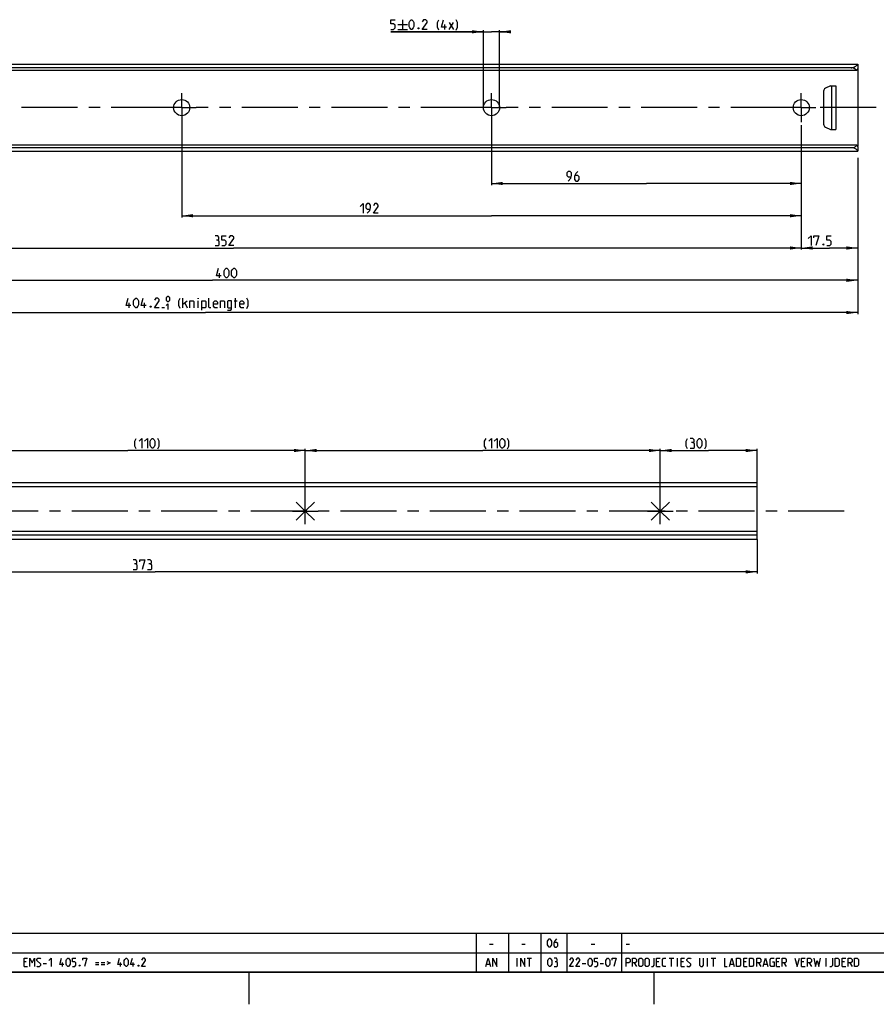
# Model space of a CAD drawing. Extents: x 0 to 1062, y 0 to 594.
# Drawn here: x 264 to 530, y 0 to 305 of the extents above; entities that cross this region are included whole.
import ezdxf

# ---------------------------------------------------------------- set-up
doc = ezdxf.new("R2010")
doc.units = 0
doc.header["$LTSCALE"] = 46.255
doc.header["$MEASUREMENT"] = 0
doc.linetypes.add('CENTER', pattern=[0.6, 0.375, -0.075, 0.075, -0.075])
doc.layers.get('0').update_dxf_attribs({"linetype": 'CONTINUOUS'})
doc.layers.add('DEFAULT_1', color=7, linetype='CENTER')
doc.styles.get("Standard").update_dxf_attribs({"font": 'txt', "width": 0.8})
doc.dimstyles.new('DIMSTYLE_1', dxfattribs={"dimtxt": 3, "dimasz": 3.5, "dimexe": 0.18, "dimexo": 0.0625, "dimgap": 0.09, "dimtad": 1, "dimdec": 3, "dimdsep": 46, "dimtxsty": 'Standard', "dimcen": 0.09, "dimclrt": 5, "dimadec": 0, "dimazin": 0, "dimtp": 0.2, "dimtm": 0.2, "dimtfac": 1, "dimtdec": 3, "dimtofl": 0, "dimtmove": 0, "dimatfit": 3, "dimfxl": 1, "dimtolj": 1, "dimarcsym": 0})
doc.dimstyles.new('DIMSTYLE_2', dxfattribs={"dimtxt": 3, "dimasz": 3.5, "dimexe": 0.18, "dimexo": 0.0625, "dimgap": 0.09, "dimtad": 1, "dimdec": 3, "dimdsep": 46, "dimtxsty": 'Standard', "dimcen": 0.09, "dimclrt": 5, "dimadec": 0, "dimazin": 0, "dimtp": 0.5, "dimtm": 0.5, "dimtfac": 1, "dimtdec": 3, "dimtofl": 0, "dimtmove": 0, "dimatfit": 3, "dimfxl": 1, "dimtolj": 1, "dimarcsym": 0})
doc.dimstyles.new('DIMSTYLE_7', dxfattribs={"dimtxt": 3, "dimasz": 3.5, "dimexe": 0.18, "dimexo": 0.0625, "dimgap": 0.09, "dimtad": 1, "dimdec": 3, "dimdsep": 46, "dimtxsty": 'Standard', "dimcen": 0.09, "dimclrt": 5, "dimadec": 0, "dimazin": 0, "dimtol": 1, "dimtm": 1, "dimtfac": 0.6, "dimtdec": 3, "dimtofl": 0, "dimtmove": 0, "dimatfit": 3, "dimfxl": 1, "dimtolj": 1, "dimarcsym": 0})
doc.dimstyles.new('DIMSTYLE_8', dxfattribs={"dimtxt": 3, "dimasz": 3.5, "dimexe": 0.18, "dimexo": 0.0625, "dimgap": 0.09, "dimtad": 1, "dimdec": 3, "dimdsep": 46, "dimtxsty": 'Standard', "dimcen": 0.09, "dimclrt": 5, "dimadec": 0, "dimazin": 0, "dimtol": 1, "dimtp": 0.2, "dimtm": 0.2, "dimtfac": 1, "dimtdec": 3, "dimtofl": 0, "dimtmove": 0, "dimatfit": 3, "dimfxl": 1, "dimtolj": 1, "dimarcsym": 0})

# ---------------------------------------------------------------- blocks, each defined once
blk = doc.blocks.new('*D4')
at = {"color": 2, "linetype": 'Continuous', "transparency": 16777216}
for p, q in [((124.2, 268.25), (124.2, 223.85)), ((524.2, 234.35), (524.2, 223.85)), ((124.2, 224.35), (324.2, 224.35)), ((524.2, 224.35), (324.2, 224.35))]:
    blk.add_line(p, q, dxfattribs=at)
for points in [[(127.7, 224.85), (124.2, 224.35), (127.7, 223.85)], [(520.7, 223.85), (524.2, 224.35), (520.7, 224.85)]]:
    blk.add_solid(points, dxfattribs=at)
blk = doc.blocks.new('*D11')
at = {"color": 2, "linetype": 'Continuous', "transparency": 16777216}
for p, q in [((120, 269.35), (120, 213.85)), ((524.2, 224.35), (524.2, 213.85)), ((120, 214.35), (322.1, 214.35)), ((524.2, 214.35), (322.1, 214.35))]:
    blk.add_line(p, q, dxfattribs=at)
for points in [[(123.5, 214.85), (120, 214.35), (123.5, 213.85)], [(520.7, 213.85), (524.2, 214.35), (520.7, 214.85)]]:
    blk.add_solid(points, dxfattribs=at)
blk = doc.blocks.new('*D12')
at = {"color": 2, "linetype": 'Continuous', "transparency": 16777216}
for p, q in [((408.2, 301.35), (379.52, 301.35)), ((379.52, 301.35), (410.7, 301.35)), ((408.2, 277.85), (408.2, 301.85)), ((415.2, 301.35), (410.7, 301.35)), ((413.2, 277.85), (413.2, 301.85)), ((413.2, 301.35), (415.2, 301.35))]:
    blk.add_line(p, q, dxfattribs=at)
for points in [[(404.7, 300.85), (408.2, 301.35), (404.7, 301.85)], [(416.7, 301.85), (413.2, 301.35), (416.7, 300.85)]]:
    blk.add_solid(points, dxfattribs=at)
blk = doc.blocks.new('*D13')
at = {"color": 2, "linetype": 'Continuous', "transparency": 16777216}
for p, q in [((410.7, 277.85), (410.7, 253.85)), ((506.7, 257.21), (506.7, 253.85)), ((410.7, 254.35), (458.7, 254.35)), ((506.7, 254.35), (458.7, 254.35))]:
    blk.add_line(p, q, dxfattribs=at)
for points in [[(414.2, 254.85), (410.7, 254.35), (414.2, 253.85)], [(503.2, 253.85), (506.7, 254.35), (503.2, 254.85)]]:
    blk.add_solid(points, dxfattribs=at)
blk = doc.blocks.new('*D14')
at = {"color": 2, "linetype": 'Continuous', "transparency": 16777216}
for p, q in [((314.7, 277.85), (314.7, 243.85)), ((314.7, 244.35), (410.7, 244.35)), ((506.7, 244.35), (410.7, 244.35)), ((506.7, 246.68), (506.7, 243.85))]:
    blk.add_line(p, q, dxfattribs=at)
for points in [[(318.2, 244.85), (314.7, 244.35), (318.2, 243.85)], [(503.2, 243.85), (506.7, 244.35), (503.2, 244.85)]]:
    blk.add_solid(points, dxfattribs=at)
blk = doc.blocks.new('*D16')
at = {"color": 2, "linetype": 'Continuous', "transparency": 16777216}
for p, q in [((154.7, 277.85), (154.7, 233.85)), ((506.7, 238.84), (506.7, 233.85)), ((154.7, 234.35), (330.7, 234.35)), ((506.7, 234.35), (330.7, 234.35))]:
    blk.add_line(p, q, dxfattribs=at)
for points in [[(158.2, 234.85), (154.7, 234.35), (158.2, 233.85)], [(503.2, 233.85), (506.7, 234.35), (503.2, 234.85)]]:
    blk.add_solid(points, dxfattribs=at)
blk = doc.blocks.new('*D17')
at = {"color": 2, "linetype": 'Continuous', "transparency": 16777216}
for p, q in [((506.7, 272.38), (506.7, 233.85)), ((524.2, 262.34), (524.2, 233.85)), ((506.7, 234.35), (515.45, 234.35)), ((524.2, 234.35), (515.45, 234.35))]:
    blk.add_line(p, q, dxfattribs=at)
for points in [[(510.2, 234.85), (506.7, 234.35), (510.2, 233.85)], [(520.7, 233.85), (524.2, 234.35), (520.7, 234.85)]]:
    blk.add_solid(points, dxfattribs=at)
blk = doc.blocks.new('*D19')
at = {"color": 2, "linetype": 'Continuous', "transparency": 16777216}
for p, q in [((120, 144), (120, 133.5)), ((493, 144), (493, 133.5)), ((120, 134), (306.5, 134)), ((493, 134), (306.5, 134))]:
    blk.add_line(p, q, dxfattribs=at)
for points in [[(123.5, 134.5), (120, 134), (123.5, 133.5)], [(489.5, 133.5), (493, 134), (489.5, 134.5)]]:
    blk.add_solid(points, dxfattribs=at)
blk = doc.blocks.new('*D20')
at = {"color": 2, "linetype": 'Continuous', "transparency": 16777216}
for p, q in [((463, 152.8), (463, 172.1)), ((463, 171.6), (478, 171.6)), ((493, 171.6), (478, 171.6)), ((493, 152.8), (493, 172.1))]:
    blk.add_line(p, q, dxfattribs=at)
for points in [[(466.5, 172.1), (463, 171.6), (466.5, 171.1)], [(489.5, 171.1), (493, 171.6), (489.5, 172.1)]]:
    blk.add_solid(points, dxfattribs=at)
blk = doc.blocks.new('*D21')
at = {"color": 2, "linetype": 'Continuous', "transparency": 16777216}
for p, q in [((353, 152.8), (353, 172.1)), ((353, 171.6), (408, 171.6)), ((463, 171.6), (408, 171.6)), ((463, 168.14), (463, 172.1))]:
    blk.add_line(p, q, dxfattribs=at)
for points in [[(356.5, 172.1), (353, 171.6), (356.5, 171.1)], [(459.5, 171.1), (463, 171.6), (459.5, 172.1)]]:
    blk.add_solid(points, dxfattribs=at)
blk = doc.blocks.new('*D22')
at = {"color": 2, "linetype": 'Continuous', "transparency": 16777216}
for p, q in [((243, 152.8), (243, 172.1)), ((243, 171.6), (298, 171.6)), ((353, 171.6), (298, 171.6)), ((353, 168.67), (353, 172.1))]:
    blk.add_line(p, q, dxfattribs=at)
for points in [[(246.5, 172.1), (243, 171.6), (246.5, 171.1)], [(349.5, 171.1), (353, 171.6), (349.5, 172.1)]]:
    blk.add_solid(points, dxfattribs=at)
blk = doc.blocks.new('PUNTLAS_BL4')
at = {"color": 7, "linetype": 'Continuous'}
for p, q in [((463, 152.8), (460.17, 155.63)), ((463, 152.8), (463, 156.8)), ((463, 152.8), (465.83, 155.63)), ((459, 152.8), (463, 152.8)), ((460.17, 149.97), (463, 152.8)), ((463, 148.8), (463, 152.8)), ((463, 152.8), (467, 152.8)), ((465.83, 149.97), (463, 152.8))]:
    blk.add_line(p, q, dxfattribs=at)
blk = doc.blocks.new('PUNTLAS_BL5')
at = {"color": 7, "linetype": 'Continuous'}
for p, q in [((353, 152.8), (350.17, 155.63)), ((353, 152.8), (353, 156.8)), ((353, 152.8), (355.83, 155.63)), ((349, 152.8), (353, 152.8)), ((350.17, 149.97), (353, 152.8)), ((353, 148.8), (353, 152.8)), ((353, 152.8), (357, 152.8)), ((355.83, 149.97), (353, 152.8))]:
    blk.add_line(p, q, dxfattribs=at)

msp = doc.modelspace()

# ---------------------------------------------------------------- linework, layer by layer
at = {"color": 5, "linetype": 'Continuous'}
for p, q in [((383.1633, 305.0964), (383.1633, 302.0964)), ((381.6633, 303.5964), (384.6633, 303.5964)), ((381.6633, 302.0964), (384.6633, 302.0964)), ((396.2347, 302.0964), (396.2347, 303.5964)), ((397.5918, 302.0964), (398.8776, 304.2393)), ((397.5918, 304.2393), (398.8776, 302.0964)), ((326.4615, 225.1046), (326.4615, 226.6046)), ((298.4411, 215.8546), (298.4411, 217.3546)), ((303.1554, 215.8546), (303.1554, 217.3546)), ((315.0554, 215.8546), (315.0554, 218.8546)), ((315.0554, 216.9261), (316.3411, 217.9975)), ((315.6983, 217.3546), (316.3411, 215.8546)), ((319.7697, 215.8546), (319.7697, 217.9975)), ((330.984, 217.9975), (331.8411, 217.9975)), ((331.3411, 215.8546), (331.3411, 218.8546)), ((308.584, 215.8975), (309.3554, 215.8975)), ((410.1072, 18.6429), (411.1786, 18.6429)), ((420.1071, 18.6429), (421.1786, 18.6429)), ((441.6071, 18.6429), (442.6786, 18.6429)), ((452.4, 18.6429), (453.4714, 18.6429)), ((266.5428, 13.1786), (265.8286, 13.1786)), ((271.7214, 12.6429), (272.7929, 12.6429)), ((277.7333, 11.75), (277.7333, 13)), ((287.9714, 13), (289.0429, 13)), ((287.9714, 12.2857), (289.0429, 12.2857)), ((289.7571, 13), (290.8286, 13)), ((289.7571, 12.2857), (290.8286, 12.2857)), ((295.7691, 11.75), (295.7691, 13)), ((299.6976, 11.75), (299.6976, 13)), ((409.1845, 12.4643), (410.1369, 12.4643)), ((418.619, 11.75), (418.619, 14.25)), ((421.7143, 14.25), (423.1429, 14.25)), ((422.4286, 11.75), (422.4286, 14.25)), ((438.8393, 12.6429), (439.9107, 12.6429)), ((444.375, 12.6429), (445.4464, 12.6429)), ((454.9, 12.8214), (455.6143, 11.75)), ((462.5786, 13.1786), (461.8643, 13.1786)), ((465.7333, 14.25), (467.1619, 14.25)), ((466.4476, 11.75), (466.4476, 14.25)), ((468.3524, 11.75), (468.3524, 14.25)), ((470.1976, 13.1786), (469.4833, 13.1786)), ((477.6381, 11.75), (477.6381, 14.25)), ((478.7691, 14.25), (480.1976, 14.25)), ((479.4833, 11.75), (479.4833, 14.25)), ((484.7214, 12.4643), (485.6738, 12.4643)), ((489.6024, 13.1786), (488.8881, 13.1786)), ((493.4714, 12.8214), (494.1857, 11.75)), ((495.1381, 12.4643), (496.0905, 12.4643)), ((499.7214, 13.1786), (499.0071, 13.1786)), ((501.3285, 12.8214), (502.0429, 11.75)), ((507.5191, 13.1786), (506.8048, 13.1786)), ((509.1262, 12.8214), (509.8405, 11.75)), ((514.4238, 11.75), (514.4238, 14.25)), ((520.1381, 13.1786), (519.4238, 13.1786)), ((521.7452, 12.8214), (522.4595, 11.75)), ((265.8286, 11.75), (266.9, 11.75)), ((461.8643, 11.75), (462.9357, 11.75)), ((469.4833, 11.75), (470.5547, 11.75)), ((488.8881, 11.75), (489.9595, 11.75)), ((499.0071, 11.75), (500.0785, 11.75)), ((506.8048, 11.75), (507.8762, 11.75)), ((519.4238, 11.75), (520.4952, 11.75))]:
    msp.add_line(p, q, dxfattribs=at)
at = {"color": 7, "linetype": 'Continuous'}
for p, q in [((124.2, 291.3505), (524.2, 291.3505)), ((522.2, 290.2177), (124.2, 290.2177)), ((524.2, 291.3505), (524.2, 290.0209)), ((524.2, 289.9258), (524.2, 265.9087)), ((523.8804, 289.3665), (124.2, 289.3665)), ((515.7445, 284.6005), (514.1774, 283.8698)), ((515.7445, 284.6005), (517.45, 284.6005)), ((516.2, 271.1005), (516.2, 284.6005)), ((517.45, 284.6005), (517.45, 271.1005)), ((513.6, 282.9635), (513.6, 272.7376)), ((514.1774, 271.8313), (515.7445, 271.1005)), ((515.7445, 271.1005), (517.45, 271.1005)), ((523.9211, 266.2665), (124.2, 266.2665)), ((524.2, 265.6802), (524.2, 264.3505)), ((522.8294, 265.3785), (124.2, 265.3785)), ((124.2, 264.3505), (524.2, 264.3505)), ((493, 160.3416), (118, 160.3416)), ((493, 161.6016), (120, 161.6016)), ((493, 144.0016), (493, 161.6016)), ((118, 146.5916), (493, 146.5916)), ((493, 144.0016), (120, 144.0016))]:
    msp.add_line(p, q, dxfattribs=at)
at = {"color": 3, "linetype": 'Continuous'}
msp.add_line((493, 145.3416), (118, 145.3416), dxfattribs=at)
at = {"color": 2, "linetype": 'Continuous'}
for p, q in [((10, 22), (635, 22)), ((406, 22), (406, 10)), ((416, 22), (416, 10)), ((426, 22), (426, 10)), ((434, 22), (434, 10)), ((451, 22), (451, 10)), ((10, 16), (635, 16)), ((10, 10), (635, 10)), ((335.5, 10), (335.5, 0)), ((461, 10), (461, 0))]:
    msp.add_line(p, q, dxfattribs=at)
at = {"color": 4, "linetype": 'Continuous'}
msp.add_line((831, 10), (10, 10), dxfattribs=at)
at = {"color": 5, "linetype": 'Continuous'}
for points in [[(379.5204, 302.0964), (380.3775, 302.0964), (380.8061, 302.525), (380.8061, 303.3821), (380.3775, 303.8107), (379.5204, 303.8107), (379.5204, 305.0964), (380.8061, 305.0964)], [(385.1633, 302.9536), (385.1633, 304.2393), (385.3775, 304.6679), (385.8061, 305.0964), (386.0204, 305.0964), (386.449, 304.6679), (386.6633, 304.2393), (386.6633, 302.9536), (386.449, 302.525), (386.0204, 302.0964), (385.8061, 302.0964), (385.3775, 302.525), (385.1633, 302.9536)], [(390.7347, 302.0964), (389.2347, 302.0964), (390.7347, 304.2393), (390.7347, 304.6679), (390.3061, 305.0964), (389.6633, 305.0964), (389.2347, 304.4536)], [(394.3775, 301.8821), (393.949, 302.7393), (393.949, 304.2393), (394.3775, 305.0964)], [(396.7347, 302.7393), (395.2347, 302.7393), (395.8775, 305.0964)], [(399.7347, 301.8821), (400.1633, 302.7393), (400.1633, 304.2393), (399.7347, 305.0964)], [(388.1633, 302.5964), (388.2347, 302.4536), (388.2347, 302.3821), (388.1633, 302.2393), (388.0204, 302.2393), (387.949, 302.3821), (387.949, 302.4536), (388.0204, 302.5964), (388.1633, 302.5964)], [(434.4518, 255.1046), (435.3089, 255.9618), (435.5232, 256.8189), (435.5232, 257.6761), (435.0947, 258.1046), (434.4518, 258.1046), (434.0232, 257.6761), (434.0232, 256.8189), (434.4518, 256.3903), (435.3804, 256.3903)], [(437.4518, 258.1046), (436.809, 257.4618), (436.3803, 256.6046), (436.3803, 255.5332), (436.809, 255.1046), (437.4518, 255.1046), (437.8804, 255.5332), (437.8804, 256.3903), (437.4518, 256.8189), (436.5232, 256.8189)], [(370.0378, 247.2475), (370.8949, 248.1046), (370.8949, 245.1046)], [(372.1806, 245.1046), (373.0378, 245.9618), (373.2521, 246.8189), (373.2521, 247.676), (372.8235, 248.1046), (372.1806, 248.1046), (371.7521, 247.676), (371.7521, 246.8189), (372.1806, 246.3903), (373.1092, 246.3903)], [(375.6092, 245.1046), (374.1092, 245.1046), (375.6092, 247.2475), (375.6092, 247.676), (375.1807, 248.1046), (374.5378, 248.1046), (374.1092, 247.4618)], [(325.8821, 236.8189), (326.2392, 237.0332), (326.2392, 237.6761), (325.8821, 238.1046), (325.025, 238.1046)], [(327.1678, 235.1046), (328.025, 235.1046), (328.4535, 235.5332), (328.4535, 236.3903), (328.025, 236.8189), (327.1678, 236.8189), (327.1678, 238.1046), (328.4535, 238.1046)], [(330.8107, 235.1046), (329.3107, 235.1046), (330.8107, 237.2475), (330.8107, 237.6761), (330.3821, 238.1046), (329.7392, 238.1046), (329.3107, 237.4618)], [(508.8859, 237.2475), (509.7431, 238.1046), (509.7431, 235.1046)], [(510.6002, 237.4618), (510.6002, 238.1046), (512.1002, 238.1046), (511.243, 235.1046)], [(514.6716, 235.1046), (515.5288, 235.1046), (515.9573, 235.5332), (515.9573, 236.3903), (515.5288, 236.8189), (514.6716, 236.8189), (514.6716, 238.1046), (515.9573, 238.1046)], [(325.025, 235.1046), (326.0964, 235.1046), (326.3107, 235.3189), (326.3107, 236.3903), (325.8821, 236.8189), (325.4535, 236.8189)], [(513.6002, 235.6046), (513.6716, 235.4618), (513.6716, 235.3903), (513.6002, 235.2475), (513.4573, 235.2475), (513.3859, 235.3903), (513.3859, 235.4618), (513.4573, 235.6046), (513.6002, 235.6046)], [(326.9615, 225.7475), (325.4615, 225.7475), (326.1043, 228.1046)], [(327.8186, 225.9618), (327.8186, 227.2475), (328.0329, 227.676), (328.4615, 228.1046), (328.6758, 228.1046), (329.1043, 227.676), (329.3186, 227.2475), (329.3186, 225.9618), (329.1043, 225.5332), (328.6758, 225.1046), (328.4615, 225.1046), (328.0329, 225.5332), (327.8186, 225.9618)], [(330.1758, 225.9618), (330.1758, 227.2475), (330.3901, 227.676), (330.8186, 228.1046), (331.0329, 228.1046), (331.4615, 227.676), (331.6758, 227.2475), (331.6758, 225.9618), (331.4615, 225.5332), (331.0329, 225.1046), (330.8186, 225.1046), (330.3901, 225.5332), (330.1758, 225.9618)], [(298.9411, 216.4975), (297.4411, 216.4975), (298.084, 218.8546)], [(299.7983, 216.7118), (299.7983, 217.9975), (300.0126, 218.426), (300.4411, 218.8546), (300.6554, 218.8546), (301.084, 218.426), (301.2983, 217.9975), (301.2983, 216.7118), (301.084, 216.2832), (300.6554, 215.8546), (300.4411, 215.8546), (300.0126, 216.2832), (299.7983, 216.7118)], [(303.6554, 216.4975), (302.1554, 216.4975), (302.7983, 218.8546)], [(307.7268, 215.8546), (306.2268, 215.8546), (307.7268, 217.9975), (307.7268, 218.426), (307.2983, 218.8546), (306.6554, 218.8546), (306.2268, 218.2118)], [(309.8697, 216.5403), (310.384, 217.0546), (310.384, 215.2546)], [(309.9983, 218.1689), (309.9983, 218.9404), (310.1268, 219.1975), (310.384, 219.4546), (310.5126, 219.4546), (310.7697, 219.1975), (310.8983, 218.9404), (310.8983, 218.1689), (310.7697, 217.9118), (310.5126, 217.6546), (310.384, 217.6546), (310.1268, 217.9118), (309.9983, 218.1689)], [(314.1983, 215.6403), (313.7697, 216.4975), (313.7697, 217.9975), (314.1983, 218.8546)], [(317.1983, 215.8546), (317.1983, 217.9975), (318.2697, 217.9975), (318.484, 217.7832), (318.484, 215.8546)], [(319.7697, 218.6403), (319.7697, 218.8546), (319.8411, 218.8546), (319.7697, 218.6403)], [(320.9125, 215.1403), (320.9125, 217.9975), (321.984, 217.9975), (322.1983, 217.7832), (322.1983, 216.0689), (321.984, 215.8546), (320.9125, 215.8546)], [(323.6983, 215.8546), (323.2697, 215.8546), (323.0554, 216.0689), (323.0554, 218.8546)], [(325.8411, 215.8546), (324.984, 215.8546), (324.5554, 216.2832), (324.5554, 217.5689), (324.984, 217.9975), (325.4125, 217.9975), (325.8411, 217.5689), (325.8411, 216.9261), (324.5554, 216.9261)], [(326.6983, 215.8546), (326.6983, 217.9975), (327.7697, 217.9975), (327.984, 217.7832), (327.984, 215.8546)], [(328.8411, 215.1403), (329.9126, 215.1403), (330.1268, 215.4261), (330.1268, 217.9975), (329.0554, 217.9975), (328.8411, 217.7832), (328.8411, 216.0689), (329.0554, 215.8546), (330.1268, 215.8546)], [(333.984, 215.8546), (333.1268, 215.8546), (332.6983, 216.2832), (332.6983, 217.5689), (333.1268, 217.9975), (333.5554, 217.9975), (333.984, 217.5689), (333.984, 216.9261), (332.6983, 216.9261)], [(334.8411, 215.6403), (335.2697, 216.4975), (335.2697, 217.9975), (334.8411, 218.8546)], [(305.1554, 216.3546), (305.2268, 216.2118), (305.2268, 216.1403), (305.1554, 215.9975), (305.0125, 215.9975), (304.9411, 216.1403), (304.9411, 216.2118), (305.0125, 216.3546), (305.1554, 216.3546)], [(300.6173, 172.1373), (300.1887, 172.9945), (300.1887, 174.4945), (300.6173, 175.3516)], [(301.4745, 174.4945), (302.3316, 175.3516), (302.3316, 172.3516)], [(303.1887, 174.4945), (304.0459, 175.3516), (304.0459, 172.3516)], [(304.903, 173.2088), (304.903, 174.4945), (305.1173, 174.9231), (305.5459, 175.3516), (305.7602, 175.3516), (306.1888, 174.9231), (306.403, 174.4945), (306.403, 173.2088), (306.1888, 172.7802), (305.7602, 172.3516), (305.5459, 172.3516), (305.1173, 172.7802), (304.903, 173.2088)], [(307.2602, 172.1373), (307.6888, 172.9945), (307.6888, 174.4945), (307.2602, 175.3516)], [(409.003, 172.1373), (408.5744, 172.9945), (408.5744, 174.4945), (409.003, 175.3516)], [(409.8601, 174.4945), (410.7173, 175.3516), (410.7173, 172.3516)], [(411.5744, 174.4945), (412.4316, 175.3516), (412.4316, 172.3516)], [(413.2887, 173.2088), (413.2887, 174.4945), (413.503, 174.9231), (413.9316, 175.3516), (414.1458, 175.3516), (414.5744, 174.9231), (414.7887, 174.4945), (414.7887, 173.2088), (414.5744, 172.7802), (414.1458, 172.3516), (413.9316, 172.3516), (413.503, 172.7802), (413.2887, 173.2088)], [(415.6458, 172.1373), (416.0744, 172.9945), (416.0744, 174.4945), (415.6458, 175.3516)], [(471.4212, 172.1373), (470.9926, 172.9945), (470.9926, 174.4945), (471.4212, 175.3516)], [(473.1354, 174.0659), (473.4926, 174.2802), (473.4926, 174.9231), (473.1354, 175.3516), (472.2783, 175.3516)], [(472.2783, 172.3516), (473.3497, 172.3516), (473.564, 172.5659), (473.564, 173.6373), (473.1354, 174.0659), (472.7069, 174.0659)], [(474.4212, 173.2088), (474.4212, 174.4945), (474.6354, 174.9231), (475.064, 175.3516), (475.2783, 175.3516), (475.7068, 174.9231), (475.9212, 174.4945), (475.9212, 173.2088), (475.7068, 172.7802), (475.2783, 172.3516), (475.064, 172.3516), (474.6354, 172.7802), (474.4212, 173.2088)], [(476.7783, 172.1373), (477.2069, 172.9945), (477.2069, 174.4945), (476.7783, 175.3516)], [(300.4647, 136.4659), (300.8219, 136.6802), (300.8219, 137.323), (300.4647, 137.7516), (299.6076, 137.7516)], [(301.7504, 137.1088), (301.7504, 137.7516), (303.2504, 137.7516), (302.3933, 134.7516)], [(304.9647, 136.4659), (305.3219, 136.6802), (305.3219, 137.323), (304.9647, 137.7516), (304.1076, 137.7516)], [(299.6076, 134.7516), (300.679, 134.7516), (300.8933, 134.9659), (300.8933, 136.0373), (300.4647, 136.4659), (300.0361, 136.4659)], [(304.1076, 134.7516), (305.179, 134.7516), (305.3933, 134.9659), (305.3933, 136.0373), (304.9647, 136.4659), (304.5361, 136.4659)], [(428.0357, 18.4643), (428.0357, 19.5357), (428.2143, 19.8929), (428.5714, 20.25), (428.75, 20.25), (429.1071, 19.8929), (429.2857, 19.5357), (429.2857, 18.4643), (429.1071, 18.1071), (428.75, 17.75), (428.5714, 17.75), (428.2143, 18.1071), (428.0357, 18.4643)], [(430.8928, 20.25), (430.3571, 19.7143), (430, 19), (430, 18.1071), (430.3571, 17.75), (430.8928, 17.75), (431.25, 18.1071), (431.25, 18.8214), (430.8928, 19.1786), (430.119, 19.1786)], [(265.8286, 11.75), (265.8286, 14.25), (266.9, 14.25)], [(267.6143, 11.75), (267.6143, 14.25), (268.3286, 12.8214), (269.0429, 14.25), (269.0429, 11.75)], [(269.7571, 11.9286), (269.9357, 11.75), (270.65, 11.75), (271.0071, 12.1071), (271.0071, 12.4643), (269.7571, 13.5357), (269.7571, 13.8929), (270.1143, 14.25), (270.8286, 14.25), (271.0071, 14.0714)], [(273.5071, 13.5357), (274.2214, 14.25), (274.2214, 11.75)], [(278.15, 12.2857), (276.9, 12.2857), (277.4357, 14.25)], [(278.8643, 12.4643), (278.8643, 13.5357), (279.0429, 13.8929), (279.4, 14.25), (279.5786, 14.25), (279.9357, 13.8929), (280.1143, 13.5357), (280.1143, 12.4643), (279.9357, 12.1071), (279.5786, 11.75), (279.4, 11.75), (279.0429, 12.1071), (278.8643, 12.4643)], [(280.8286, 11.75), (281.5429, 11.75), (281.9, 12.1071), (281.9, 12.8214), (281.5429, 13.1786), (280.8286, 13.1786), (280.8286, 14.25), (281.9, 14.25)], [(284.0428, 13.7143), (284.0428, 14.25), (285.2928, 14.25), (284.5786, 11.75)], [(291.5429, 13.2976), (292.4952, 12.8214), (291.5429, 12.3452)], [(296.1857, 12.2857), (294.9357, 12.2857), (295.4714, 14.25)], [(296.9, 12.4643), (296.9, 13.5357), (297.0786, 13.8929), (297.4357, 14.25), (297.6143, 14.25), (297.9714, 13.8929), (298.15, 13.5357), (298.15, 12.4643), (297.9714, 12.1071), (297.6143, 11.75), (297.4357, 11.75), (297.0786, 12.1071), (296.9, 12.4643)], [(300.1143, 12.2857), (298.8643, 12.2857), (299.4, 14.25)], [(303.5071, 11.75), (302.2571, 11.75), (303.5071, 13.5357), (303.5071, 13.8929), (303.15, 14.25), (302.6143, 14.25), (302.2571, 13.7143)], [(408.9464, 11.75), (409.6607, 14.25), (410.375, 11.75)], [(411.0893, 11.75), (411.0893, 14.25), (412.3393, 11.75), (412.3393, 14.25)], [(419.75, 11.75), (419.75, 14.25), (421, 11.75), (421, 14.25)], [(428.125, 12.4643), (428.125, 13.5357), (428.3036, 13.8929), (428.6607, 14.25), (428.8393, 14.25), (429.1964, 13.8929), (429.375, 13.5357), (429.375, 12.4643), (429.1964, 12.1071), (428.8393, 11.75), (428.6607, 11.75), (428.3036, 12.1071), (428.125, 12.4643)], [(430.8036, 13.1786), (431.1012, 13.3571), (431.1012, 13.8929), (430.8036, 14.25), (430.0893, 14.25)], [(430.0893, 11.75), (430.9822, 11.75), (431.1607, 11.9286), (431.1607, 12.8214), (430.8036, 13.1786), (430.4464, 13.1786)], [(436.1607, 11.75), (434.9107, 11.75), (436.1607, 13.5357), (436.1607, 13.8929), (435.8036, 14.25), (435.2679, 14.25), (434.9107, 13.7143)], [(438.125, 11.75), (436.875, 11.75), (438.125, 13.5357), (438.125, 13.8929), (437.7679, 14.25), (437.2321, 14.25), (436.875, 13.7143)], [(440.625, 12.4643), (440.625, 13.5357), (440.8035, 13.8929), (441.1607, 14.25), (441.3393, 14.25), (441.6964, 13.8929), (441.875, 13.5357), (441.875, 12.4643), (441.6964, 12.1071), (441.3393, 11.75), (441.1607, 11.75), (440.8035, 12.1071), (440.625, 12.4643)], [(442.5893, 11.75), (443.3036, 11.75), (443.6607, 12.1071), (443.6607, 12.8214), (443.3036, 13.1786), (442.5893, 13.1786), (442.5893, 14.25), (443.6607, 14.25)], [(446.1607, 12.4643), (446.1607, 13.5357), (446.3393, 13.8929), (446.6965, 14.25), (446.875, 14.25), (447.2321, 13.8929), (447.4107, 13.5357), (447.4107, 12.4643), (447.2321, 12.1071), (446.875, 11.75), (446.6965, 11.75), (446.3393, 12.1071), (446.1607, 12.4643)], [(448.125, 13.7143), (448.125, 14.25), (449.375, 14.25), (448.6607, 11.75)], [(452.4, 11.75), (452.4, 14.25), (453.2928, 14.25), (453.65, 13.8929), (453.65, 13.1786), (453.2928, 12.8214), (452.4, 12.8214)], [(454.3643, 11.75), (454.3643, 14.25), (455.2572, 14.25), (455.6143, 13.8929), (455.6143, 13.1786), (455.2572, 12.8214), (454.3643, 12.8214)], [(456.3286, 12.1071), (456.3286, 13.8929), (456.6857, 14.25), (457.2214, 14.25), (457.5786, 13.8929), (457.5786, 12.1071), (457.2214, 11.75), (456.6857, 11.75), (456.3286, 12.1071)], [(458.2928, 12.1071), (458.2928, 13.8929), (458.65, 14.25), (459.1857, 14.25), (459.5429, 13.8929), (459.5429, 12.1071), (459.1857, 11.75), (458.65, 11.75), (458.2928, 12.1071)], [(460.2572, 11.75), (460.7929, 11.75), (461.15, 12.1071), (461.15, 14.25)], [(461.8643, 11.75), (461.8643, 14.25), (462.9357, 14.25)], [(464.7214, 11.75), (464.0071, 11.75), (463.65, 12.1071), (463.65, 13.8929), (464.0071, 14.25), (464.7214, 14.25)], [(469.4833, 11.75), (469.4833, 14.25), (470.5547, 14.25)], [(471.2691, 11.9286), (471.4476, 11.75), (472.1619, 11.75), (472.5191, 12.1071), (472.5191, 12.4643), (471.2691, 13.5357), (471.2691, 13.8929), (471.6262, 14.25), (472.3405, 14.25), (472.5191, 14.0714)], [(475.1976, 14.25), (475.1976, 12.1071), (475.5548, 11.75), (476.0905, 11.75), (476.4476, 12.1071), (476.4476, 14.25)], [(482.8762, 14.25), (482.8762, 11.75), (483.769, 11.75)], [(484.4833, 11.75), (485.1976, 14.25), (485.9119, 11.75)], [(486.6262, 11.75), (486.6262, 14.25), (487.519, 14.25), (487.8762, 13.8929), (487.8762, 12.1071), (487.519, 11.75), (486.6262, 11.75)], [(488.8881, 11.75), (488.8881, 14.25), (489.9595, 14.25)], [(490.6738, 11.75), (490.6738, 14.25), (491.5667, 14.25), (491.9238, 13.8929), (491.9238, 12.1071), (491.5667, 11.75), (490.6738, 11.75)], [(492.9357, 11.75), (492.9357, 14.25), (493.8286, 14.25), (494.1857, 13.8929), (494.1857, 13.1786), (493.8286, 12.8214), (492.9357, 12.8214)], [(494.9, 11.75), (495.6143, 14.25), (496.3286, 11.75)], [(497.7571, 13.1786), (498.2929, 13.1786), (498.2929, 11.75), (497.4, 11.75), (497.0429, 12.1071), (497.0429, 13.8929), (497.4, 14.25), (498.2929, 14.25)], [(499.0071, 11.75), (499.0071, 14.25), (500.0785, 14.25)], [(500.7929, 11.75), (500.7929, 14.25), (501.6857, 14.25), (502.0429, 13.8929), (502.0429, 13.1786), (501.6857, 12.8214), (500.7929, 12.8214)], [(504.7214, 14.25), (505.4357, 11.75), (506.15, 14.25)], [(506.8048, 11.75), (506.8048, 14.25), (507.8762, 14.25)], [(508.5905, 11.75), (508.5905, 14.25), (509.4833, 14.25), (509.8405, 13.8929), (509.8405, 13.1786), (509.4833, 12.8214), (508.5905, 12.8214)], [(510.5548, 14.25), (511.0905, 11.75), (511.6262, 13.5357), (512.1619, 11.75), (512.6976, 14.25)], [(515.5548, 11.75), (516.0905, 11.75), (516.4476, 12.1071), (516.4476, 14.25)], [(517.1619, 11.75), (517.1619, 14.25), (518.0548, 14.25), (518.4119, 13.8929), (518.4119, 12.1071), (518.0548, 11.75), (517.1619, 11.75)], [(519.4238, 11.75), (519.4238, 14.25), (520.4952, 14.25)], [(521.2095, 11.75), (521.2095, 14.25), (522.1024, 14.25), (522.4595, 13.8929), (522.4595, 13.1786), (522.1024, 12.8214), (521.2095, 12.8214)], [(523.1738, 11.75), (523.1738, 14.25), (524.0667, 14.25), (524.4238, 13.8929), (524.4238, 12.1071), (524.0667, 11.75), (523.1738, 11.75)], [(283.15, 12.1667), (283.2095, 12.0476), (283.2095, 11.9881), (283.15, 11.869), (283.0309, 11.869), (282.9714, 11.9881), (282.9714, 12.0476), (283.0309, 12.1667), (283.15, 12.1667)], [(301.3643, 12.1667), (301.4238, 12.0476), (301.4238, 11.9881), (301.3643, 11.869), (301.2452, 11.869), (301.1857, 11.9881), (301.1857, 12.0476), (301.2452, 12.1667), (301.3643, 12.1667)]]:
    msp.add_lwpolyline(points, dxfattribs=at)
at = {"color": 7, "linetype": 'Continuous'}
for centre in [(314.7, 277.8505), (410.7, 277.8505), (506.7, 277.8505)]:
    msp.add_circle(centre, 2.5, dxfattribs=at)
for centre, start, end in [((514.6, 282.9635), 115, 180), ((514.6, 272.7376), 180, 245)]:
    msp.add_arc(centre, 1, start, end, dxfattribs=at)
for points, start_tangent, end_tangent in [([(522.2, 290.2177), (522.5925, 290.2588), (522.9962, 290.3841), (523.3852, 290.5779), (523.7244, 290.8026), (523.9841, 291.0163), (524.147, 291.1894), (524.2, 291.2995)], (2.35499128, 0), (0, 2.35499128)), ([(523.8804, 289.3665), (523.6054, 289.6812), (523.2807, 289.9228), (522.9277, 290.0902), (522.5642, 290.1866), (522.2, 290.2177)], (-1.11480434, 1.60587846), (-1.95490008, 0)), ([(524.2, 290.0209), (524.1634, 289.881), (524.0555, 289.6653), (523.8804, 289.3665)], (0, -0.73205392), (-0.37663019, -0.62773612)), ([(523.9211, 266.2665), (523.6992, 265.9586), (523.4345, 265.7065), (523.1399, 265.5128), (522.8294, 265.3785)], (-0.72635061, -1.23881366), (-1.36181978, -0.45573169)), ([(523.9211, 266.2665), (524.0744, 266.0015), (524.1684, 265.8079), (524.2, 265.6802)], (0.33489999, -0.56054013), (0, -0.65296496)), ([(524.2, 264.4016), (524.1413, 264.5191), (523.9603, 264.7065), (523.6702, 264.9379), (523.2872, 265.1784), (522.8294, 265.3785)], (0, 1.71489736), (-1.62928305, 0.53507915))]:
    msp.add_spline(points, degree=3, dxfattribs=dict(at, start_tangent=start_tangent, end_tangent=end_tangent))
at = {"layer": 'DEFAULT_1', "color": 2, "linetype": 'CENTER'}
for p, q in [((314.7, 277.8505), (314.7, 282.3505)), ((410.7, 277.8505), (410.7, 282.3505)), ((506.7, 277.8505), (506.7, 282.3505)), ((310.2, 277.8505), (170.7, 277.8505)), ((314.7, 277.8505), (310.2, 277.8505)), ((314.7, 277.8505), (314.7, 273.3505)), ((314.7, 277.8505), (319.2, 277.8505)), ((406.2, 277.8505), (319.2, 277.8505)), ((410.7, 277.8505), (406.2, 277.8505)), ((410.7, 277.8505), (415.2, 277.8505)), ((410.7, 277.8505), (410.7, 273.3505)), ((502.2, 277.8505), (415.2, 277.8505)), ((506.7, 277.8505), (502.2, 277.8505)), ((506.7, 277.8505), (511.2, 277.8505)), ((506.7, 277.8505), (506.7, 273.3505)), ((529.9094, 277.8505), (511.2, 277.8505)), ((520, 152.8016), (111.8, 152.8016))]:
    msp.add_line(p, q, dxfattribs=at)

# ---------------------------------------------------------------- block references
at = {"color": 2, "linetype": 'Continuous'}
for name in ['PUNTLAS_BL5', 'PUNTLAS_BL4']:
    msp.add_blockref(name, (0, 0), dxfattribs=at)

# ---------------------------------------------------------------- dimensions: what is measured, and where the dimension line sits
for base, p1, p2, text, dimstyle, picture, middle in [((408.2, 301.3464), (413.2, 277.8505), (408.2, 277.8505), '<> (4x)', 'DIMSTYLE_8', '*D12', (391.5918, 302.0964)), ((120, 214.3546), (524.2, 224.3546), (120, 269.3505), '<> (kniplengte)', 'DIMSTYLE_7', '*D11', (311.4125, 215.8546)), ((243, 171.6016), (353, 168.6679), (243, 152.8016), '(<>)', 'DIMSTYLE_1', '*D22', (300.1887, 172.3516)), ((353, 171.6016), (463, 168.1417), (353, 152.8016), '(<>)', 'DIMSTYLE_1', '*D21', (408.5744, 172.3516)), ((463, 171.6016), (493, 152.8016), (463, 152.8016), '(<>)', 'DIMSTYLE_1', '*D20', (470.9926, 172.3516))]:
    dim = msp.add_linear_dim(base=base, p1=p1, p2=p2, angle=180, text=text, dimstyle=dimstyle, dxfattribs=at)
    dim.commit()
    dim.dimension.update_dxf_attribs({"geometry": picture, "text_midpoint": middle, "dimtype": 160})
for base, p1, p2, dimstyle, picture, middle in [((154.7, 234.3546), (506.7, 238.8409), (154.7, 277.8505), 'DIMSTYLE_1', '*D16', (325.025, 235.1046)), ((314.7, 244.3546), (506.7, 246.6776), (314.7, 277.8505), 'DIMSTYLE_1', '*D14', (370.0378, 245.1046)), ((410.7, 254.3546), (506.7, 257.2082), (410.7, 277.8505), 'DIMSTYLE_1', '*D13', (434.0232, 255.1046)), ((124.2, 224.3546), (524.2, 234.3546), (124.2, 268.2469), 'DIMSTYLE_2', '*D4', (325.4615, 225.1046)), ((120, 134.0016), (493, 144.0016), (120, 144.0016), 'DIMSTYLE_1', '*D19', (299.6076, 134.7516))]:
    dim = msp.add_linear_dim(base=base, p1=p1, p2=p2, angle=180, dimstyle=dimstyle, dxfattribs=at)
    dim.commit()
    dim.dimension.update_dxf_attribs({"geometry": picture, "text_midpoint": middle, "dimtype": 160})
dim = msp.add_linear_dim(base=(524.2, 234.3546), p1=(506.7, 272.3833), p2=(524.2, 262.3416), dimstyle='DIMSTYLE_1', dxfattribs=at)
dim.commit()
dim.dimension.update_dxf_attribs({"geometry": '*D17', "text_midpoint": (508.8859, 235.1046), "dimtype": 160})

doc.saveas('drawing.dxf')
